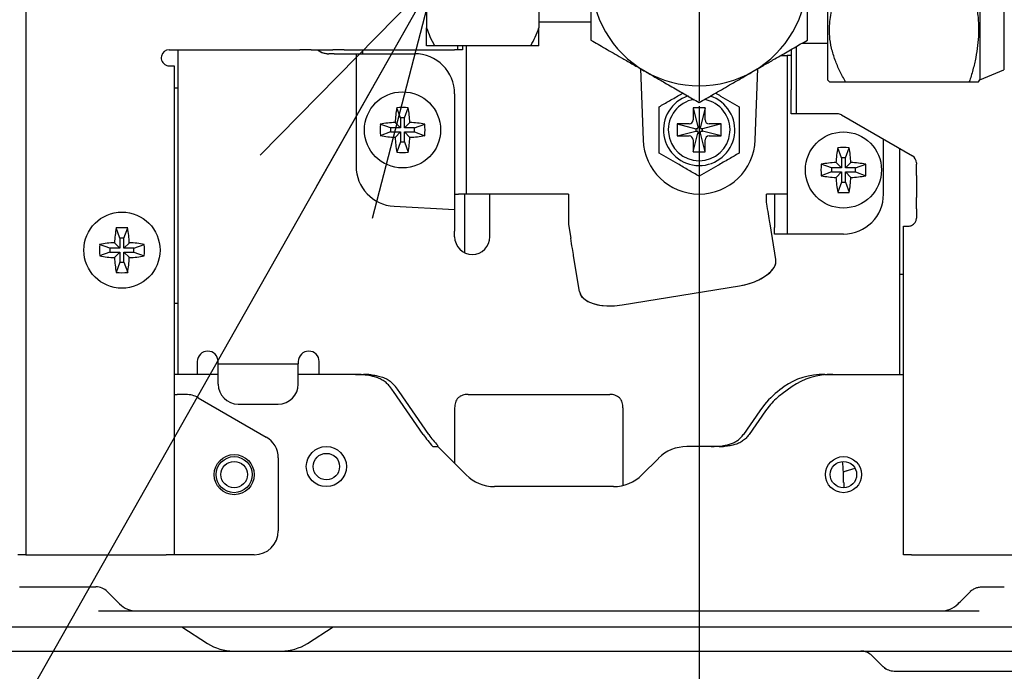
# Model space of a CAD drawing. Extents: x 62 to 455, y -160 to 107.
# Drawn here: x 300 to 312, y -62 to -54 of the extents above; entities that cross this region are included whole.
import ezdxf

# ---------------------------------------------------------------- set-up
doc = ezdxf.new("R2010")
doc.units = 0
doc.header["$LTSCALE"] = 2
doc.header["$MEASUREMENT"] = 0
doc.header["$PDSIZE"] = -1
doc.layers.add('255', color=7, linetype='Continuous')
doc.styles.add('SLDTEXTSTYLE0', font='MSGOTHIC.TTC')
doc.styles.add('SLDTEXTSTYLE33', font='ARIAL.TTF', dxfattribs={"width": 0.948})
doc.styles.get("Standard").update_dxf_attribs({"font": 'MS UI Gothic.ttf'})
doc.dimstyles.new('SLDDIMSTYLE1', dxfattribs={"dimtxt": 3, "dimasz": 3, "dimexe": 0, "dimexo": 0.0625, "dimgap": 0.75, "dimtad": 1, "dimdec": 0, "dimlfac": 10, "dimrnd": 1e-09, "dimzin": 12, "dimdsep": 46, "dimtxsty": 'SLDTEXTSTYLE0', "dimblk1": 'OPEN30', "dimblk2": 'OPEN30', "dimsah": 1, "dimcen": 0.09, "dimadec": 0, "dimazin": 3, "dimtfac": 1, "dimtofl": 0, "dimtmove": 0, "dimatfit": 3, "dimldrblk": 'OPEN30', "dimfxl": 1, "dimfrac": 2, "dimtolj": 1, "dimtzin": 12, "dimarcsym": 0})
doc.dimstyles.new('SLDDIMSTYLE2', dxfattribs={"dimtxt": 0, "dimasz": 3, "dimexe": 0, "dimexo": 0.0625, "dimgap": 0, "dimtad": 0, "dimtih": 1, "dimtoh": 1, "dimdec": 0, "dimrnd": 1e-09, "dimzin": 0, "dimdsep": 46, "dimtxsty": 'Standard', "dimblk1": 'OPEN30', "dimblk2": 'OPEN30', "dimsah": 1, "dimcen": 0.09, "dimadec": 0, "dimazin": 0, "dimtfac": 3, "dimtdec": 0, "dimtofl": 0, "dimtmove": 0, "dimatfit": 3, "dimldrblk": 'OPEN30', "dimfxl": 1, "dimfrac": 2, "dimtolj": 1, "dimtzin": 0, "dimarcsym": 0})

# ---------------------------------------------------------------- blocks, each defined once
blk = doc.blocks.new('_OPEN30')
at = {"color": 0, "linetype": 'ByBlock', "lineweight": -2}
for p, q in [((-1, 0.2679), (0, 0)), ((0, 0), (-1, -0.2679)), ((0, 0), (-1, 0))]:
    blk.add_line(p, q, dxfattribs=at)
blk = doc.blocks.new('*D297')
at = {"layer": '255', "color": 0, "lineweight": -2}
for p, q in [((308.227, -55.018), (308.227, -74.298)), ((321.127, -60.777), (321.127, -74.298)), ((311.227, -73.298), (318.127, -73.298))]:
    blk.add_line(p, q, dxfattribs=at)
at = {"layer": 'DEFPOINTS', "color": 0}
for p in [(308.227, -54.955), (321.127, -60.714), (321.127, -73.298)]:
    blk.add_point(p, dxfattribs=at)
at = {"layer": '255', "color": 0, "lineweight": -2, "xscale": 3, "yscale": 3, "zscale": 3, "rotation": 180}
blk.add_blockref('_OPEN30', (308.227, -73.298), dxfattribs=at)
at = {"layer": '255', "color": 0, "lineweight": -2, "xscale": 3, "yscale": 3, "zscale": 3}
blk.add_blockref('_OPEN30', (321.127, -73.298), dxfattribs=at)
at = {"layer": '255', "color": 0, "insert": (314.677, -69.485), "char_height": 3, "attachment_point": 2, "style": 'SLDTEXTSTYLE33'}
blk.add_mtext('\\A1;129', dxfattribs=at)

msp = doc.modelspace()

# ---------------------------------------------------------------- linework, layer by layer
at = {"color": 7, "linetype": 'Continuous'}
for p, q in [((299.827, -5.924), (299.827, -60.614)), ((309.827, -53.414), (309.827, -54.689)), ((311.727, -53.414), (311.727, -54.689)), ((312.027, -53.414), (312.027, -54.564)), ((304.827, -53.637), (304.827, -54.042)), ((306.227, -53.637), (306.227, -54.042)), ((304.827, -54.264), (304.827, -54.042)), ((306.227, -53.964), (306.877, -53.964)), ((306.227, -54.264), (306.227, -54.042)), ((306.127, -54.264), (304.927, -54.264)), ((305.217, -54.314), (305.217, -54.264)), ((305.277, -54.264), (305.277, -54.314)), ((305.327, -56.114), (305.327, -54.264)), ((309.437, -54.275), (309.437, -54.814)), ((309.507, -54.234), (309.827, -54.234)), ((301.617, -54.314), (303.244, -54.314)), ((301.727, -58.364), (301.727, -54.314)), ((303.386, -54.314), (303.244, -54.314)), ((303.386, -54.314), (303.659, -54.314)), ((303.466, -54.314), (303.522, -54.348)), ((303.522, -54.348), (303.606, -54.364)), ((303.676, -54.364), (303.606, -54.364)), ((303.8, -54.314), (303.659, -54.314)), ((303.676, -54.364), (303.947, -54.364)), ((303.8, -54.314), (305.177, -54.314)), ((303.947, -54.364), (303.947, -55.766)), ((303.947, -54.364), (304.677, -54.364)), ((304.027, -54.314), (304.027, -54.364)), ((305.217, -54.314), (305.177, -54.314)), ((305.277, -54.314), (305.217, -54.314)), ((309.249, -54.384), (309.327, -54.384)), ((309.327, -54.384), (309.327, -56.114)), ((309.377, -54.384), (309.327, -54.384)), ((309.377, -54.309), (309.377, -54.814)), ((301.617, -54.514), (301.677, -54.514)), ((301.677, -54.514), (301.677, -60.614)), ((307.495, -54.55), (307.528, -55.44)), ((308.927, -55.44), (308.96, -54.55)), ((311.727, -54.689), (312.027, -54.564)), ((309.827, -54.689), (309.852, -54.714)), ((310.053, -54.714), (311.597, -54.714)), ((311.713, -54.714), (311.727, -54.689)), ((301.677, -54.79), (301.727, -54.79)), ((305.177, -54.864), (305.177, -56.305)), ((309.377, -55.114), (309.377, -54.814)), ((309.437, -54.814), (309.437, -55.114)), ((304.502, -55.164), (304.456, -55.037)), ((304.552, -55.164), (304.599, -55.037)), ((308.152, -55.039), (308.152, -55.189)), ((308.302, -55.039), (308.152, -55.039)), ((308.152, -55.039), (308.212, -55.274)), ((308.302, -55.039), (308.242, -55.274)), ((308.302, -55.189), (308.302, -55.039)), ((309.437, -55.114), (309.377, -55.114)), ((309.477, -55.114), (309.437, -55.114)), ((309.954, -55.114), (309.477, -55.114)), ((310.004, -55.128), (310.887, -55.638)), ((304.377, -55.289), (304.249, -55.243)), ((304.502, -55.289), (304.435, -55.222)), ((304.502, -55.164), (304.502, -55.289)), ((304.552, -55.164), (304.502, -55.164)), ((304.552, -55.289), (304.552, -55.164)), ((304.552, -55.289), (304.62, -55.222)), ((304.677, -55.289), (304.805, -55.243)), ((307.952, -55.239), (307.952, -55.389)), ((307.952, -55.239), (308.187, -55.299)), ((308.102, -55.239), (307.952, -55.239)), ((308.502, -55.239), (308.267, -55.299)), ((308.502, -55.239), (308.352, -55.239)), ((308.502, -55.389), (308.502, -55.239)), ((304.377, -55.339), (304.249, -55.386)), ((304.502, -55.289), (304.377, -55.289)), ((304.377, -55.289), (304.377, -55.339)), ((304.377, -55.339), (304.502, -55.339)), ((304.502, -55.339), (304.435, -55.407)), ((304.502, -55.339), (304.502, -55.464)), ((304.677, -55.289), (304.552, -55.289)), ((304.552, -55.339), (304.62, -55.407)), ((304.552, -55.339), (304.677, -55.339)), ((304.552, -55.464), (304.552, -55.339)), ((304.677, -55.339), (304.677, -55.289)), ((304.677, -55.339), (304.805, -55.386)), ((307.952, -55.389), (308.187, -55.329)), ((307.952, -55.389), (308.102, -55.389)), ((308.152, -55.589), (308.212, -55.354)), ((308.187, -55.299), (308.187, -55.329)), ((308.202, -55.299), (308.187, -55.299)), ((308.187, -55.329), (308.202, -55.329)), ((308.242, -55.274), (308.212, -55.274)), ((308.212, -55.274), (308.212, -55.289)), ((308.212, -55.339), (308.212, -55.354)), ((308.212, -55.354), (308.242, -55.354)), ((308.242, -55.289), (308.242, -55.274)), ((308.242, -55.354), (308.242, -55.339)), ((308.302, -55.589), (308.242, -55.354)), ((308.267, -55.299), (308.252, -55.299)), ((308.252, -55.329), (308.267, -55.329)), ((308.267, -55.329), (308.267, -55.299)), ((308.502, -55.389), (308.267, -55.329)), ((308.352, -55.389), (308.502, -55.389)), ((304.502, -55.464), (304.456, -55.592)), ((304.502, -55.464), (304.552, -55.464)), ((304.552, -55.464), (304.599, -55.592)), ((308.152, -55.439), (308.152, -55.589)), ((308.302, -55.589), (308.302, -55.439)), ((310.527, -56.114), (310.527, -55.43)), ((308.152, -55.589), (308.302, -55.589)), ((310.002, -55.664), (309.956, -55.537)), ((310.052, -55.664), (310.099, -55.537)), ((310.727, -55.545), (310.727, -58.364)), ((309.877, -55.789), (309.749, -55.743)), ((310.002, -55.789), (309.935, -55.722)), ((310.002, -55.664), (310.002, -55.789)), ((310.052, -55.664), (310.002, -55.664)), ((310.052, -55.789), (310.052, -55.664)), ((310.052, -55.789), (310.12, -55.722)), ((310.177, -55.789), (310.305, -55.743)), ((310.937, -55.724), (310.937, -55.741)), ((310.937, -55.883), (310.937, -55.741)), ((309.877, -55.839), (309.749, -55.886)), ((310.002, -55.789), (309.877, -55.789)), ((309.877, -55.789), (309.877, -55.839)), ((309.877, -55.839), (310.002, -55.839)), ((310.002, -55.839), (309.935, -55.907)), ((310.002, -55.839), (310.002, -55.964)), ((310.177, -55.789), (310.052, -55.789)), ((310.052, -55.964), (310.052, -55.839)), ((310.052, -55.839), (310.12, -55.907)), ((310.052, -55.839), (310.177, -55.839)), ((310.177, -55.839), (310.177, -55.789)), ((310.177, -55.839), (310.305, -55.886)), ((310.937, -55.883), (310.937, -56.156)), ((310.002, -55.964), (309.956, -56.092)), ((310.002, -55.964), (310.052, -55.964)), ((310.052, -55.964), (310.099, -56.092)), ((305.177, -56.114), (305.227, -56.114)), ((305.327, -56.114), (305.227, -56.114)), ((305.302, -56.114), (305.302, -56.845)), ((305.457, -56.114), (305.327, -56.114)), ((306.467, -56.114), (305.457, -56.114)), ((305.617, -56.647), (305.617, -56.114)), ((306.597, -56.114), (306.467, -56.114)), ((306.597, -56.114), (306.597, -56.492)), ((309.067, -56.214), (309.067, -56.114)), ((309.327, -56.114), (309.067, -56.114)), ((309.167, -56.114), (309.167, -56.532)), ((309.327, -56.114), (309.327, -56.532)), ((309.075, -56.264), (309.067, -56.214)), ((310.937, -56.297), (310.937, -56.156)), ((304.421, -56.265), (305.177, -56.305)), ((305.177, -56.305), (305.177, -56.576)), ((309.081, -56.297), (309.075, -56.264)), ((309.086, -56.33), (309.081, -56.297)), ((309.091, -56.362), (309.086, -56.33)), ((309.096, -56.392), (309.091, -56.362)), ((310.937, -56.297), (310.937, -56.414)), ((306.597, -56.492), (306.625, -56.664)), ((309.101, -56.42), (309.096, -56.392)), ((309.105, -56.445), (309.101, -56.42)), ((309.108, -56.467), (309.105, -56.445)), ((309.111, -56.486), (309.108, -56.467)), ((309.184, -56.93), (309.111, -56.486)), ((301.002, -56.664), (300.956, -56.537)), ((301.052, -56.664), (301.099, -56.537)), ((305.177, -56.647), (305.177, -56.576)), ((309.167, -56.614), (309.167, -56.532)), ((309.327, -56.614), (309.167, -56.614)), ((309.327, -56.532), (309.327, -56.614)), ((309.427, -56.614), (309.327, -56.614)), ((310.027, -56.614), (309.427, -56.614)), ((310.777, -60.614), (310.777, -56.514)), ((310.777, -56.514), (310.837, -56.514)), ((300.877, -56.789), (300.749, -56.743)), ((301.002, -56.789), (300.935, -56.722)), ((301.002, -56.664), (301.002, -56.789)), ((301.052, -56.664), (301.002, -56.664)), ((301.052, -56.789), (301.052, -56.664)), ((301.052, -56.789), (301.12, -56.722)), ((301.177, -56.789), (301.305, -56.743)), ((306.63, -56.697), (306.625, -56.664)), ((306.636, -56.73), (306.63, -56.697)), ((306.641, -56.762), (306.636, -56.73)), ((300.877, -56.839), (300.749, -56.886)), ((301.002, -56.789), (300.877, -56.789)), ((300.877, -56.789), (300.877, -56.839)), ((300.877, -56.839), (301.002, -56.839)), ((301.002, -56.839), (300.935, -56.907)), ((301.002, -56.839), (301.002, -56.964)), ((301.177, -56.789), (301.052, -56.789)), ((301.052, -56.839), (301.12, -56.907)), ((301.052, -56.839), (301.177, -56.839)), ((301.052, -56.964), (301.052, -56.839)), ((301.177, -56.839), (301.177, -56.789)), ((301.177, -56.839), (301.305, -56.886)), ((306.646, -56.792), (306.641, -56.762)), ((306.65, -56.82), (306.646, -56.792)), ((306.654, -56.845), (306.65, -56.82)), ((306.658, -56.867), (306.654, -56.845)), ((306.661, -56.886), (306.658, -56.867)), ((301.002, -56.964), (300.956, -57.092)), ((301.002, -56.964), (301.052, -56.964)), ((301.052, -56.964), (301.099, -57.092)), ((306.734, -57.33), (306.661, -56.886)), ((309.162, -57.031), (309.182, -56.98)), ((309.182, -56.98), (309.184, -56.93)), ((309.068, -57.128), (309.123, -57.081)), ((309.123, -57.081), (309.162, -57.031)), ((308.826, -57.237), (308.917, -57.208)), ((308.917, -57.208), (308.998, -57.171)), ((308.998, -57.171), (309.068, -57.128)), ((310.727, -57.114), (310.777, -57.114)), ((306.734, -57.33), (306.751, -57.377)), ((307.267, -57.496), (308.731, -57.257)), ((308.731, -57.257), (308.826, -57.237)), ((301.727, -57.479), (301.677, -57.479)), ((306.751, -57.377), (306.787, -57.418)), ((306.787, -57.418), (306.839, -57.453)), ((306.839, -57.453), (306.907, -57.481)), ((306.907, -57.481), (306.986, -57.499)), ((306.986, -57.499), (307.075, -57.508)), ((307.075, -57.508), (307.17, -57.507)), ((307.17, -57.507), (307.267, -57.496)), ((301.967, -58.204), (301.967, -58.364)), ((302.227, -58.234), (302.227, -58.204)), ((303.227, -58.204), (303.227, -58.234)), ((303.487, -58.364), (303.487, -58.204)), ((302.227, -58.384), (302.227, -58.234)), ((302.227, -58.234), (303.227, -58.234)), ((303.227, -58.384), (303.227, -58.234)), ((302.227, -58.364), (301.677, -58.364)), ((302.227, -58.484), (302.227, -58.384)), ((303.94, -58.364), (303.227, -58.364)), ((303.227, -58.484), (303.227, -58.384)), ((303.94, -58.364), (304.04, -58.364)), ((309.794, -58.364), (309.894, -58.364)), ((309.894, -58.364), (310.34, -58.364)), ((310.34, -58.364), (310.62, -58.364)), ((310.62, -58.364), (310.777, -58.364)), ((304.785, -59.115), (304.414, -58.577)), ((304.856, -59.115), (304.485, -58.577)), ((309.288, -58.515), (309.261, -58.534)), ((309.388, -58.515), (309.261, -58.607)), ((301.677, -58.614), (301.717, -58.614)), ((301.827, -58.614), (301.717, -58.614)), ((301.977, -58.654), (302.827, -59.145)), ((305.344, -58.614), (307.111, -58.614)), ((302.477, -58.734), (302.977, -58.734)), ((305.177, -58.781), (305.177, -59.474)), ((307.277, -58.781), (307.277, -59.75)), ((308.983, -58.818), (308.78, -59.113)), ((309.054, -58.818), (308.851, -59.113)), ((309.043, -58.74), (308.983, -58.818)), ((309.116, -58.74), (309.054, -58.818)), ((304.905, -59.264), (304.967, -59.264)), ((304.967, -59.264), (304.967, -59.25)), ((305.012, -59.309), (304.967, -59.264)), ((305.057, -59.355), (305.012, -59.309)), ((308.477, -59.264), (308.074, -59.264)), ((302.977, -59.405), (302.977, -60.314)), ((305.104, -59.401), (305.057, -59.355)), ((305.321, -59.618), (305.104, -59.401)), ((307.721, -59.411), (307.514, -59.618)), ((310.038, -59.575), (310.172, -59.535)), ((310.026, -59.578), (310.038, -59.575)), ((307.16, -59.764), (305.674, -59.764)), ((310.03, -59.714), (310.03, -59.779)), ((299.827, -60.614), (299.727, -60.614)), ((299.827, -60.614), (301.577, -60.614)), ((301.677, -60.614), (301.577, -60.614)), ((301.717, -60.614), (301.677, -60.614)), ((302.677, -60.614), (301.717, -60.614)), ((310.877, -60.614), (310.777, -60.614)), ((310.877, -60.614), (312.577, -60.614)), ((299.751, -61.014), (300.703, -61.014)), ((300.844, -61.073), (300.848, -61.076)), ((300.848, -61.076), (300.877, -61.106)), ((300.877, -61.106), (300.905, -61.134)), ((300.905, -61.134), (300.931, -61.16)), ((300.931, -61.16), (300.954, -61.182)), ((311.5, -61.182), (311.523, -61.16)), ((311.523, -61.16), (311.549, -61.134)), ((311.549, -61.134), (311.577, -61.106)), ((311.577, -61.106), (311.606, -61.076)), ((311.606, -61.076), (311.61, -61.073)), ((300.954, -61.182), (300.973, -61.201)), ((300.973, -61.201), (300.986, -61.215)), ((300.986, -61.215), (300.995, -61.224)), ((300.995, -61.224), (300.998, -61.226)), ((311.456, -61.226), (311.459, -61.224)), ((311.459, -61.224), (311.468, -61.215)), ((311.468, -61.215), (311.482, -61.201)), ((311.482, -61.201), (311.5, -61.182)), ((300.735, -61.314), (301.21, -61.314)), ((301.21, -61.314), (304.131, -61.314)), ((304.131, -61.314), (304.732, -61.314)), ((304.732, -61.314), (304.771, -61.314)), ((304.771, -61.314), (308.863, -61.314)), ((308.863, -61.314), (308.902, -61.314)), ((308.902, -61.314), (309.503, -61.314)), ((309.503, -61.314), (311.244, -61.314)), ((311.244, -61.314), (311.72, -61.314)), ((295.717, -61.514), (315.457, -61.514)), ((301.773, -61.514), (302.094, -61.72)), ((303.341, -61.72), (303.661, -61.514)), ((293.441, -61.814), (310.243, -61.814)), ((310.243, -61.814), (314.326, -61.814)), ((310.385, -61.873), (310.518, -62.006)), ((310.659, -62.064), (313.993, -62.064))]:
    msp.add_line(p, q, dxfattribs=at)
at = {"color": 7, "linetype": 'Continuous', "flags": 128}
for points in [[(309.111, -56.486), (309.108, -56.467), (309.105, -56.445), (309.101, -56.42), (309.096, -56.392), (309.091, -56.362), (309.086, -56.33), (309.081, -56.297), (309.075, -56.264)], [(306.661, -56.886), (306.658, -56.867), (306.654, -56.845), (306.65, -56.82), (306.646, -56.792), (306.641, -56.762), (306.636, -56.73), (306.63, -56.697), (306.625, -56.664)], [(308.731, -57.257), (308.795, -57.245), (308.857, -57.228), (308.917, -57.208), (308.972, -57.184), (309.023, -57.157), (309.068, -57.128), (309.107, -57.097), (309.138, -57.064), (309.162, -57.031), (309.178, -56.997), (309.185, -56.963), (309.184, -56.93)], [(306.734, -57.33), (306.743, -57.361), (306.761, -57.391), (306.787, -57.418), (306.82, -57.443), (306.86, -57.464), (306.907, -57.481), (306.959, -57.494), (307.015, -57.503), (307.075, -57.508), (307.138, -57.509), (307.203, -57.505), (307.267, -57.496)], [(305.104, -59.401), (305.057, -59.355), (305.012, -59.309), (304.967, -59.264)], [(310.026, -59.578), (310.063, -59.568), (310.172, -59.535)], [(300.848, -61.076), (300.877, -61.106), (300.905, -61.134), (300.931, -61.16), (300.954, -61.182), (300.973, -61.201), (300.986, -61.215), (300.995, -61.224), (300.998, -61.226)], [(311.456, -61.226), (311.459, -61.224), (311.468, -61.215), (311.482, -61.201), (311.5, -61.182), (311.523, -61.16), (311.549, -61.134), (311.577, -61.106), (311.606, -61.076)]]:
    msp.add_lwpolyline(points, dxfattribs=at)
at = {"color": 7, "linetype": 'Continuous'}
for centre, radius in [((304.527, -55.314), 0.475), ((310.027, -55.814), 0.475), ((301.027, -56.814), 0.475), ((303.577, -59.514), 0.25), ((302.427, -59.614), 0.25), ((302.427, -59.614), 0.225), ((303.577, -59.514), 0.165), ((310.027, -59.614), 0.225), ((302.427, -59.614), 0.165), ((310.027, -59.614), 0.165)]:
    msp.add_circle(centre, radius, dxfattribs=at)
for centre, radius, start, end in [((308.227, -53.414), 1.35, 180, 240), ((308.227, -53.414), 1.35, 300, 0), ((301.617, -54.414), 0.1, 90, 246.4218), ((303.606, -54.144), 0.22, 230.5994, 270), ((304.677, -54.864), 0.5, 0, 90), ((308.227, -53.414), 1.35, 240, 300), ((308.227, -55.314), 0.445, 107.9562, 71.8288), ((308.227, -55.314), 0.385, 99.5214, 270), ((308.227, -55.314), 0.385, 270, 80.1434), ((305.935, -55.299), 1.502, 169.9495, 177.0614), ((304.527, -55.849), 0.815, 84.9692, 95.0308), ((303.119, -55.299), 1.502, 2.9379, 10.0504), ((309.954, -55.214), 0.1, 60, 90), ((305.062, -55.314), 0.815, 174.9692, 185.0308), ((304.512, -56.722), 1.503, 92.9385, 100.0502), ((304.543, -56.722), 1.503, 79.9498, 87.0615), ((303.993, -55.314), 0.815, 354.9692, 5.0308), ((308.102, -55.189), 0.05, 270, 0), ((308.352, -55.189), 0.05, 180, 270), ((304.512, -53.906), 1.502, 259.9499, 267.0618), ((304.543, -53.906), 1.502, 272.9381, 280.0501), ((308.102, -55.439), 0.05, 0, 90), ((308.202, -55.289), 0.01, 270, 0), ((308.202, -55.339), 0.01, 0, 90), ((308.252, -55.289), 0.01, 180, 270), ((308.252, -55.339), 0.01, 90, 180), ((308.352, -55.439), 0.05, 90, 180), ((305.935, -55.33), 1.502, 182.9386, 190.0505), ((303.119, -55.33), 1.502, 349.9497, 357.0622), ((308.227, -55.414), 0.7, 182.1187, 357.8813), ((304.527, -54.78), 0.815, 264.9692, 275.0308), ((311.435, -55.799), 1.503, 169.9503, 177.0615), ((310.027, -56.349), 0.816, 84.9704, 95.0296), ((308.619, -55.799), 1.503, 2.9385, 10.0497), ((310.837, -55.724), 0.1, 0, 60), ((310.562, -55.814), 0.815, 174.9692, 185.0308), ((310.012, -57.222), 1.503, 92.9385, 100.0497), ((310.043, -57.222), 1.503, 79.9503, 87.0615), ((309.493, -55.814), 0.815, 354.9692, 5.0308), ((304.447, -55.766), 0.5, 180, 267), ((310.012, -54.406), 1.503, 259.9507, 267.0611), ((311.435, -55.83), 1.503, 182.9385, 190.0497), ((308.619, -55.83), 1.503, 349.9503, 357.0615), ((310.043, -54.406), 1.503, 272.9389, 280.0493), ((310.027, -55.28), 0.816, 264.9704, 275.0296), ((310.027, -56.114), 0.5, 270, 0), ((310.837, -56.414), 0.1, 293.5782, 0), ((302.435, -56.799), 1.503, 169.9499, 177.0615), ((301.027, -57.349), 0.815, 84.9698, 95.0302), ((299.619, -56.799), 1.502, 2.9381, 10.05), ((301.562, -56.814), 0.815, 174.9692, 185.0308), ((301.012, -58.222), 1.503, 92.9383, 100.0499), ((301.043, -58.222), 1.503, 79.9501, 87.0617), ((300.493, -56.814), 0.815, 354.9692, 5.0308), ((305.397, -56.647), 0.22, 180, 0), ((301.012, -55.406), 1.503, 259.9501, 267.0617), ((302.435, -56.83), 1.503, 182.9385, 190.0501), ((299.619, -56.83), 1.502, 349.95, 357.0619), ((301.043, -55.406), 1.503, 272.9383, 280.0499), ((301.027, -56.28), 0.815, 264.9698, 275.0302), ((302.097, -58.204), 0.13, 0, 180), ((303.357, -58.204), 0.13, 0, 180), ((302.477, -58.484), 0.25, 180, 270), ((302.977, -58.484), 0.25, 270, 0), ((301.827, -58.914), 0.3, 60, 90), ((302.677, -59.405), 0.3, 0, 60), ((308.319, -58.796), 0.559, 325.1214, 325.4041), ((308.39, -58.796), 0.559, 325.1214, 325.4041), ((308.074, -59.764), 0.5, 90, 135), ((307.547, -59.705), 2.482, 359.7869, 5.9061), ((305.674, -59.264), 0.5, 225, 270), ((307.16, -59.264), 0.5, 270, 315), ((302.677, -60.314), 0.3, 270, 0), ((300.703, -61.214), 0.2, 45, 90), ((311.751, -61.214), 0.2, 125.6511, 135), ((301.21, -61.014), 0.3, 225, 270), ((311.244, -61.014), 0.3, 270, 315), ((302.417, -61.214), 0.6, 237.3739, 270), ((303.017, -61.214), 0.6, 270, 302.6261), ((310.243, -62.014), 0.2, 45, 90), ((310.659, -61.864), 0.2, 225, 227.9905), ((310.659, -61.864), 0.2, 227.9905, 270)]:
    msp.add_arc(centre, radius, start, end, dxfattribs=at)
for centre, major_axis, ratio, start_param, end_param in [((303.94, -58.864), (-0.707, 0), 0.707107, 4.438574, 4.712389), ((304.04, -58.864), (-0.707, 0), 0.707107, 4.583043, 4.712389), ((309.794, -58.864), (0.707, 0), 0.707107, 1.570796, 2.369244), ((309.894, -58.864), (0.707, 0), 0.707107, 1.570796, 2.369244), ((304.131, -58.577), (-0.368, 0.381), 0.414014, 4.332735, 4.483074), ((304.131, -58.577), (-0.459, 0.477), 0.414014, 4.332735, 4.452842), ((309.261, -58.825), (0.368, 0.381), 0.414014, 1.165052, 1.742779), ((309.261, -58.825), (0.276, 0.286), 0.414014, 1.165052, 1.671956), ((305.104, -59.115), (-0.413, 0.429), 0.414014, 1.191142, 1.519159), ((305.104, -59.115), (-0.322, 0.334), 0.414014, 1.191142, 1.576231), ((308.377, -58.764), (-0.707, 0), 0.707107, 1.570796, 1.789386), ((308.477, -58.764), (-0.707, 0), 0.707107, 1.570796, 1.6463)]:
    msp.add_ellipse(centre, major_axis=major_axis, ratio=ratio, start_param=start_param, end_param=end_param, dxfattribs=at)
for points, knots in [([(306.877, -53.414), (306.877, -53.447), (306.877, -53.529), (306.877, -53.661), (306.877, -53.792), (306.877, -53.906), (306.877, -54.039), (306.877, -54.132), (306.877, -54.194)], [0, 0, 0, 0, 0.1137845, 0.2877146, 0.4657266, 0.5981056, 0.7305331, 1, 1, 1, 1]), ([(309.577, -54.194), (309.577, -54.133), (309.577, -54.04), (309.577, -53.908), (309.577, -53.794), (309.577, -53.662), (309.577, -53.531), (309.577, -53.447), (309.577, -53.414)], [0, 0, 0, 0, 0.265174, 0.399752, 0.534276, 0.708436, 0.886216, 1, 1, 1, 1]), ([(310.053, -54.714), (310.029, -54.67), (309.98, -54.582), (309.921, -54.442), (309.876, -54.297), (309.854, -54.162), (309.851, -54.042), (309.859, -53.936), (309.878, -53.831), (309.914, -53.707), (309.97, -53.567), (310.025, -53.465), (310.053, -53.414)], [0, 0, 0, 0, 0.10808, 0.216111, 0.32801, 0.439833, 0.516655, 0.593478, 0.672845, 0.752232, 0.875549, 1, 1, 1, 1]), ([(311.597, -53.414), (311.614, -53.47), (311.65, -53.583), (311.688, -53.756), (311.711, -53.932), (311.715, -54.102), (311.703, -54.262), (311.679, -54.414), (311.644, -54.565), (311.612, -54.665), (311.597, -54.714)], [0, 0, 0, 0, 0.132307, 0.264576, 0.399804, 0.535008, 0.650197, 0.765405, 0.882692, 1, 1, 1, 1]), ([(304.827, -54.042), (304.84, -54.078), (304.867, -54.155), (304.906, -54.227), (304.927, -54.264)], [0, 0, 0, 0, 0.48122, 1, 1, 1, 1]), ([(306.127, -54.264), (306.147, -54.228), (306.187, -54.156), (306.214, -54.08), (306.227, -54.042)], [0, 0, 0, 0, 0.49763, 1, 1, 1, 1]), ([(304.927, -54.264), (304.92, -54.264), (304.896, -54.264), (304.86, -54.264), (304.838, -54.264), (304.827, -54.264)], [0, 0, 0, 0, 0.182145, 0.589622, 1, 1, 1, 1]), ([(306.227, -54.264), (306.227, -54.264), (306.215, -54.264), (306.186, -54.264), (306.147, -54.264), (306.127, -54.264)], [0, 0, 0, 0, 0.008159, 0.501307, 1, 1, 1, 1]), ([(306.877, -54.194), (306.906, -54.211), (306.965, -54.244), (307.057, -54.298), (307.154, -54.354), (307.264, -54.417), (307.388, -54.488), (307.488, -54.546), (307.543, -54.578), (307.552, -54.583)], [0, 0, 0, 0, 0.147376, 0.294719, 0.44501, 0.595212, 0.777266, 0.964078, 1, 1, 1, 1]), ([(308.902, -54.583), (308.943, -54.56), (309.026, -54.512), (309.139, -54.447), (309.238, -54.389), (309.326, -54.339), (309.411, -54.29), (309.495, -54.241), (309.549, -54.21), (309.577, -54.194)], [0, 0, 0, 0, 0.165199, 0.33459, 0.464157, 0.59378, 0.726668, 0.85959, 1, 1, 1, 1]), ([(301.577, -54.506), (301.585, -54.509), (301.598, -54.514), (301.612, -54.514), (301.617, -54.514)], [0, 0, 0, 0, 0.5869133, 1, 1, 1, 1]), ([(307.552, -54.583), (307.593, -54.607), (307.676, -54.655), (307.789, -54.72), (307.888, -54.778), (307.976, -54.828), (308.061, -54.877), (308.145, -54.926), (308.199, -54.957), (308.227, -54.973)], [0, 0, 0, 0, 0.165199, 0.334591, 0.464157, 0.593782, 0.726668, 0.85959, 1, 1, 1, 1]), ([(308.227, -54.973), (308.256, -54.956), (308.315, -54.923), (308.407, -54.869), (308.504, -54.813), (308.614, -54.75), (308.738, -54.678), (308.838, -54.62), (308.893, -54.589), (308.902, -54.583)], [0, 0, 0, 0, 0.147376, 0.294719, 0.44501, 0.595211, 0.777266, 0.964078, 1, 1, 1, 1]), ([(309.853, -54.714), (309.854, -54.714), (309.855, -54.714), (309.871, -54.714), (309.899, -54.714), (309.94, -54.714), (309.991, -54.714), (310.032, -54.714), (310.053, -54.714)], [0, 0, 0, 0, 0.132974, 0.296113, 0.464837, 0.633614, 0.816417, 1, 1, 1, 1]), ([(311.597, -54.714), (311.621, -54.714), (311.669, -54.714), (311.703, -54.714), (311.715, -54.714), (311.712, -54.714), (311.712, -54.714)], [0, 0, 0, 0, 0.3634404, 0.7299444, 0.9793417, 1, 1, 1, 1]), ([(307.727, -55.026), (307.77, -55.001), (307.858, -54.95), (307.959, -54.892), (308.013, -54.86), (308.023, -54.855)], [0, 0, 0, 0, 0.448647, 0.907026, 1, 1, 1, 1]), ([(308.432, -54.855), (308.453, -54.867), (308.513, -54.902), (308.613, -54.959), (308.689, -55.003), (308.727, -55.026)], [0, 0, 0, 0, 0.211724, 0.60225, 1, 1, 1, 1]), ([(307.727, -55.603), (307.727, -55.569), (307.727, -55.5), (307.727, -55.382), (307.727, -55.247), (307.727, -55.124), (307.727, -55.051), (307.727, -55.026)], [0, 0, 0, 0, 0.180785, 0.363074, 0.612072, 0.867782, 1, 1, 1, 1]), ([(308.727, -55.026), (308.727, -55.051), (308.727, -55.122), (308.727, -55.246), (308.727, -55.38), (308.727, -55.5), (308.727, -55.569), (308.727, -55.603)], [0, 0, 0, 0, 0.132218, 0.381521, 0.636924, 0.81757, 1, 1, 1, 1]), ([(308.227, -55.892), (308.184, -55.867), (308.096, -55.816), (307.966, -55.741), (307.842, -55.669), (307.766, -55.625), (307.727, -55.603)], [0, 0, 0, 0, 0.2646003, 0.5349353, 0.7653369, 1, 1, 1, 1]), ([(308.727, -55.603), (308.684, -55.628), (308.596, -55.679), (308.466, -55.754), (308.342, -55.825), (308.266, -55.869), (308.227, -55.892)], [0, 0, 0, 0, 0.264598, 0.534935, 0.765336, 1, 1, 1, 1]), ([(310.837, -56.514), (310.845, -56.514), (310.858, -56.513), (310.872, -56.508), (310.877, -56.506)], [0, 0, 0, 0, 0.586897, 1, 1, 1, 1]), ([(304.131, -58.368), (304.153, -58.371), (304.197, -58.376), (304.261, -58.392), (304.321, -58.416), (304.384, -58.453), (304.419, -58.492), (304.44, -58.515)], [0, 0, 0, 0, 0.177142, 0.359103, 0.536375, 0.719252, 1, 1, 1, 1]), ([(304.369, -58.515), (304.357, -58.502), (304.333, -58.474), (304.287, -58.44), (304.235, -58.413), (304.183, -58.394), (304.147, -58.386), (304.131, -58.383)], [0, 0, 0, 0, 0.2060159, 0.4174294, 0.6236523, 0.8367055, 1, 1, 1, 1]), ([(305.344, -58.614), (305.321, -58.614), (305.299, -58.617), (305.267, -58.627), (305.257, -58.631), (305.238, -58.643), (305.229, -58.65), (305.205, -58.673), (305.193, -58.693), (305.18, -58.736), (305.177, -58.758), (305.177, -58.781)], [0, 0, 0, 0, 0.25, 0.25, 0.375, 0.375, 0.5, 0.5, 0.75, 0.75, 1, 1, 1, 1]), ([(307.277, -58.781), (307.277, -58.758), (307.275, -58.736), (307.264, -58.704), (307.26, -58.694), (307.249, -58.675), (307.242, -58.666), (307.218, -58.642), (307.198, -58.631), (307.156, -58.617), (307.133, -58.614), (307.111, -58.614)], [0, 0, 0, 0, 0.25, 0.25, 0.375, 0.375, 0.5, 0.5, 0.75, 0.75, 1, 1, 1, 1]), ([(308.531, -59.252), (308.548, -59.249), (308.582, -59.243), (308.631, -59.228), (308.677, -59.207), (308.73, -59.173), (308.759, -59.138), (308.778, -59.115)], [0, 0, 0, 0, 0.165863, 0.336589, 0.502475, 0.673115, 1, 1, 1, 1]), ([(308.849, -59.115), (308.838, -59.13), (308.815, -59.16), (308.771, -59.195), (308.72, -59.224), (308.662, -59.245), (308.598, -59.258), (308.553, -59.261), (308.531, -59.263)], [0, 0, 0, 0, 0.162525, 0.329207, 0.491902, 0.660043, 0.827286, 1, 1, 1, 1]), ([(311.635, -61.052), (311.648, -61.042), (311.662, -61.035), (311.687, -61.024), (311.699, -61.021), (311.711, -61.018)], [0, 0, 0, 0, 0.5, 0.5, 1, 1, 1, 1]), ([(310.558, -62.037), (310.555, -62.035), (310.546, -62.03), (310.529, -62.016), (310.518, -62.006)], [0, 0, 0, 0, 0.334081, 1, 1, 1, 1])]:
    msp.add_open_spline(points, degree=3, knots=knots, dxfattribs=at)
for points in [[(311.711, -61.018), (311.72, -61.017), (311.729, -61.015), (311.738, -61.015)], [(311.738, -61.015), (311.743, -61.014), (311.747, -61.014), (311.751, -61.014)], [(311.751, -61.014), (311.81, -61.014), (311.87, -61.014), (311.933, -61.014)], [(311.933, -61.014), (311.966, -61.014), (312, -61.014), (312.034, -61.014)]]:
    msp.add_open_spline(points, degree=3, dxfattribs=at)
at = {"layer": '255'}
msp.add_line((308.227, -51.959), (308.227, -54.955), dxfattribs=at)

# ---------------------------------------------------------------- dimensions: what is measured, and where the dimension line sits
dim = msp.add_linear_dim(base=(321.127, -73.298), p1=(308.227, -54.955), p2=(321.127, -60.714), dimstyle='SLDDIMSTYLE1', override={"dimexe": 1, "dimtxsty": 'SLDTEXTSTYLE33'}, dxfattribs=at)
dim.commit()
dim.dimension.update_dxf_attribs({"geometry": '*D297', "text_midpoint": (314.677, -73.298), "dimtype": 160})

# ---------------------------------------------------------------- leaders
msp.add_leader([(304.927, -53.414), (296.314, -68.624)], dimstyle='SLDDIMSTYLE2', dxfattribs=at)

doc.saveas('drawing.dxf')
